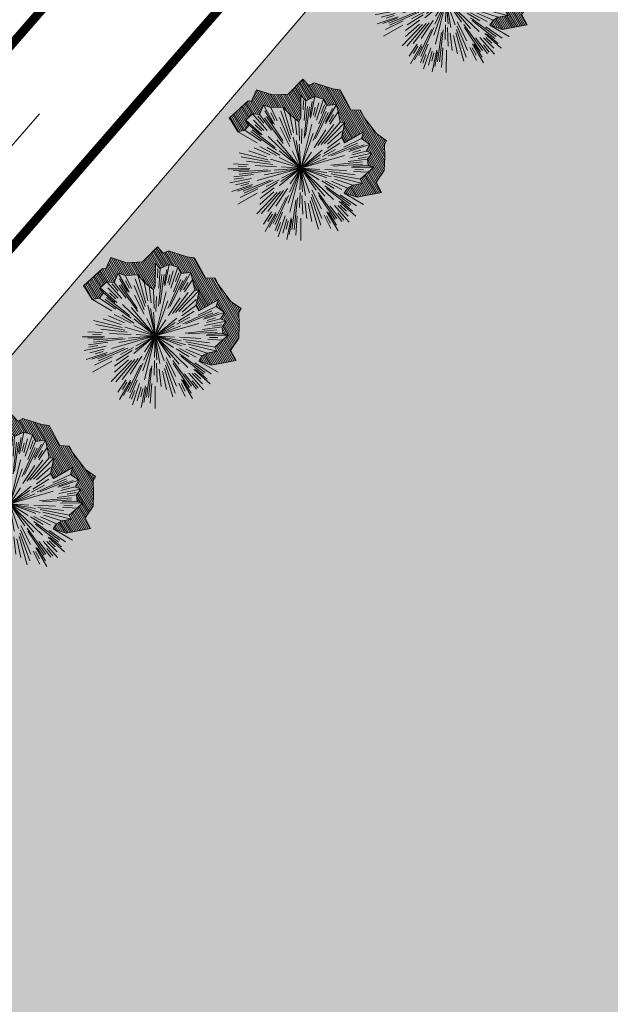
# Model space of a CAD drawing. Units: inches. Extents: x 590 to 4647, y 1736 to 10061.
# Drawn here: x 813 to 826, y 4822 to 4844 of the extents above; entities that cross this region are included whole.
import ezdxf

# ---------------------------------------------------------------- set-up
doc = ezdxf.new("R2010")
doc.units = ezdxf.units.IN
doc.header["$MEASUREMENT"] = 0
doc.linetypes.add('DASHDOTX2', pattern=[50.8, 25.4, -12.7, 0, -12.7])
doc.layers.get('0').update_dxf_attribs({"lineweight": 20})
for name, color, linetype, lineweight in [('-qh duong', 7, 'Continuous', 20), ('-ranhgioi', 7, 'Continuous', 20), ('-tim', 1, 'DASHDOTX2', 20), ('-y te', 22, 'Continuous', 20)]:
    doc.layers.add(name, color=color, linetype=linetype, lineweight=lineweight)
doc.layers.add('a-cay', color=7, linetype='Continuous', lineweight=20, true_color=0x5dac20)
doc.layers.add('p-bong do', color=7, linetype='Continuous', lineweight=20, true_color=0x161d1d)
doc.layers.get('0').off()
doc.layers.get('0').freeze()
doc.styles.get("Standard").update_dxf_attribs({"font": 'Vharialn.ttf'})
pattern_1 = [(0, (0, 0), (0, 2.2), [1.6, -0.6]), (90, (0, 0), (-2.2, 1e-16), [1.6, -0.6])]

# ---------------------------------------------------------------- blocks, each defined once
blk = doc.blocks.new('caybui')
at = {"layer": 'p-bong do'}
h = blk.add_hatch(dxfattribs=at)
h.set_pattern_fill('ANSI31', color=256, scale=0.2, style=0)
h.paths.add_polyline_path([(0.288, 1.107), (0.342, 1.006), (0.436, 0.963), (0.499, 1.035), (0.619, 0.959), (0.638, 0.849), (0.797, 0.828), (0.792, 0.709), (0.853, 0.522), (0.768, 0.393), (0.693, 0.222), (0.762, 0.211), (1.101, 0.302), (1.042, 0.207), (1.146, 0.086), (1.14, -0.057), (1.055, -0.128), (1.115, -0.276), (1.009, -0.331), (0.862, -0.407), (0.878, -0.478), (0.632, -0.491), (0.566, -0.557), (0.812, -0.803), (0.701, -0.799), (0.647, -0.95), (0.531, -0.92), (0.521, -1.016), (0.416, -0.977), (0.319, -1.014), (0.319, -1.104), (0.218, -1.04), (0.078, -0.95), (0.025, -1), (-0.043, -0.861), (-0.109, -0.793), (-0.199, -0.766), (-0.209, -0.977), (-0.035, -1.329), (0.101, -1.202), (0.11, -1.208), (0.314, -1.278), (0.518, -1.228), (0.706, -1.171), (0.774, -1.188), (0.84, -1.004), (1.038, -0.746), (1.127, -0.666), (1.092, -0.514), (1.102, -0.509), (1.352, -0.271), (1.337, -0.154), (1.349, 0.156), (1.289, 0.225), (1.361, 0.34), (1.071, 0.501), (0.993, 0.736), (1.004, 1.002), (0.811, 1.028), (0.801, 1.081), (0.46, 1.296), (0.432, 1.263)])
for p, q in [((-0.225, 0.769), (-0.319, 1.104)), ((0.199, 0.766), (0.289, 1.105)), ((-0.454, 0.661), (-0.647, 0.95)), ((-0.363, 0.703), (-0.521, 1.016)), ((-0.387, 0.831), (-0.448, 0.963)), ((-0.295, 0.692), (-0.416, 0.977)), ((-0.248, 0.787), (-0.319, 1.014)), ((-0.205, 0.829), (-0.236, 0.959)), ((-0.17, 0.814), (-0.218, 1.04)), ((-0.04, 0.487), (-0.078, 0.95)), ((-0.013, 0.536), (-0.025, 1)), ((0.242, 0.712), (0.342, 1.006)), ((0.341, 0.752), (0.439, 0.968)), ((0.345, 0.723), (0.499, 1.035)), ((0.427, 0.666), (0.619, 0.959)), ((-0.564, 0.555), (-0.812, 0.803)), ((-0.496, 0.566), (-0.701, 0.799)), ((-0.481, 0.671), (-0.619, 0.864)), ((-0.311, 0.414), (-0.59, 0.777)), ((-0.416, 0.72), (-0.531, 0.92)), ((-0.453, 0.724), (-0.524, 0.837)), ((-0.169, 0.442), (-0.351, 0.91)), ((-0.167, 0.49), (-0.318, 0.922)), ((-0.063, 0.441), (-0.123, 0.852)), ((0.028, 0.565), (0.043, 0.861)), ((0.071, 0.521), (0.109, 0.793)), ((0.169, 0.442), (0.345, 0.912)), ((0.202, 0.476), (0.378, 0.899)), ((0.4, 0.754), (0.463, 0.872)), ((0.416, 0.72), (0.531, 0.92)), ((0.452, 0.601), (0.638, 0.849)), ((0.526, 0.75), (0.61, 0.87)), ((0.554, 0.58), (0.797, 0.828)), ((0.558, 0.608), (0.718, 0.783)), ((-0.299, 0.367), (-0.617, 0.755)), ((-0.153, 0.703), (-0.081, 0.373)), ((0, 0), (0.341, 0.628)), ((0.091, 0.421), (0.154, 0.711)), ((0.298, 0.368), (0.613, 0.759)), ((0.341, 0.389), (0.639, 0.737)), ((0.616, 0.592), (0.712, 0.684)), ((0.62, 0.555), (0.792, 0.709)), ((-0.471, 0.257), (-0.878, 0.478)), ((-0.475, 0.307), (-0.724, 0.468)), ((-0.415, 0.322), (-0.632, 0.491)), ((-0.319, 0.29), (-0.539, 0.489)), ((0, 0), (-0.373, 0.609)), ((0, 0), (-0.255, 0.527)), ((0, 0), (0.007, 0.499)), ((0, 0), (0.329, 0.484)), ((0.108, 0.372), (0.173, 0.595)), ((0.532, 0.484), (0.283, 0.257)), ((0.35, 0.275), (0.677, 0.532)), ((0.402, 0.278), (0.784, 0.543)), ((0.458, 0.28), (0.853, 0.522)), ((-0.79, 0.259), (-1.009, 0.331)), ((-0.442, 0.209), (-0.862, 0.407)), ((-0.414, 0.166), (-0.799, 0.32)), ((-0.268, 0.28), (-0.428, 0.448)), ((0, 0), (-0.145, 0.395)), ((0, 0), (0.171, 0.398)), ((0, 0), (0.069, 0.371)), ((0.504, 0.258), (0.768, 0.393)), ((-0.779, 0.19), (-1.115, 0.276)), ((-0.806, 0.179), (-1.037, 0.231)), ((-0.508, 0.101), (-0.958, 0.185)), ((-0.82, 0.237), (-0.949, 0.275)), ((-0.685, 0.219), (-0.364, 0.116)), ((0, 0), (-0.359, 0.253)), ((0, 0), (-0.287, 0.245)), ((0, 0), (-0.234, 0.251)), ((0, 0), (-0.06, 0.297)), ((0, 0), (0.436, 0.243)), ((0, 0), (0.227, 0.201)), ((0, 0), (0.398, 0.185)), ((0.411, 0.132), (0.693, 0.222)), ((0.467, 0.075), (0.963, 0.157)), ((0.487, 0.199), (0.741, 0.302)), ((0.738, 0.147), (1.042, 0.207)), ((0.762, 0.211), (1.101, 0.302)), ((0.893, 0.208), (1.035, 0.241)), ((-0.79, 0.037), (-1.14, 0.057)), ((-0.913, 0.081), (-1.058, 0.094)), ((-0.747, 0.091), (-1.055, 0.128)), ((-0.468, 0.074), (-0.964, 0.151)), ((0, 0), (-0.584, 0.043)), ((0, 0), (-0.415, 0.072)), ((0, 0), (-0.287, 0.096)), ((0, 0), (0.355, 0.126)), ((0, 0), (0.714, 0.019)), ((0.376, 0.092), (0.602, 0.147)), ((0.514, 0.063), (0.968, 0.123)), ((0.799, 0.063), (1.146, 0.086)), ((0.821, 0.081), (1.057, 0.104)), ((0.853, 0.03), (0.987, 0.035)), ((-0.799, -0.063), (-1.146, -0.086)), ((-0.832, 0), (-1.063, 0)), ((-0.821, -0.081), (-1.057, -0.104)), ((-0.738, -0.147), (-1.042, -0.207)), ((-0.853, -0.03), (-0.987, -0.035)), ((-0.514, -0.063), (-0.968, -0.123)), ((-0.467, -0.075), (-0.963, -0.157)), ((0, 0), (-0.714, -0.019)), ((-0.411, -0.132), (-0.693, -0.222)), ((-0.376, -0.092), (-0.602, -0.147)), ((0, 0), (-0.398, -0.185)), ((0, 0), (-0.355, -0.126)), ((0, 0), (-0.341, -0.628)), ((0, 0), (-0.339, -0.238)), ((0, 0), (-0.334, -0.078)), ((0, 0), (-0.329, -0.484)), ((0, 0), (-0.27, -0.324)), ((0, 0), (-0.1, -0.328)), ((0, 0), (-0.039, -0.437)), ((0, 0), (-0.007, -0.499)), ((0, 0), (0.036, -0.413)), ((0, 0), (0.06, -0.297)), ((0, 0), (0.373, -0.609)), ((0, 0), (0.259, -0.347)), ((0, 0), (0.234, -0.251)), ((0, 0), (0.287, -0.245)), ((0, 0), (0.359, -0.253)), ((0, 0), (0.584, -0.043)), ((0, 0), (0.287, -0.096)), ((0.685, -0.219), (0.364, -0.116)), ((0.468, -0.074), (0.964, -0.151)), ((0.508, -0.101), (0.958, -0.185)), ((0.747, -0.091), (1.055, -0.128)), ((0.79, -0.037), (1.14, -0.057)), ((0.832, 0), (1.063, 0)), ((0.913, -0.081), (1.058, -0.094)), ((-0.762, -0.211), (-1.101, -0.302)), ((-0.458, -0.28), (-0.853, -0.522)), ((-0.402, -0.278), (-0.784, -0.543)), ((-0.504, -0.258), (-0.768, -0.393)), ((-0.487, -0.199), (-0.741, -0.302)), ((-0.35, -0.275), (-0.677, -0.532)), ((-0.532, -0.484), (-0.283, -0.257)), ((0.268, -0.28), (0.428, -0.448)), ((0.319, -0.29), (0.539, -0.489)), ((0.414, -0.166), (0.799, -0.32)), ((0.442, -0.209), (0.862, -0.407)), ((0.471, -0.257), (0.878, -0.478)), ((0.475, -0.307), (0.724, -0.468)), ((0.779, -0.19), (1.115, -0.276)), ((0.79, -0.259), (1.009, -0.331)), ((0.806, -0.179), (1.037, -0.231)), ((0.82, -0.237), (0.949, -0.275)), ((-0.341, -0.389), (-0.639, -0.737)), ((-0.298, -0.368), (-0.613, -0.759)), ((-0.169, -0.442), (-0.345, -0.912)), ((-0.108, -0.372), (-0.173, -0.595)), ((-0.091, -0.421), (-0.154, -0.711)), ((0.063, -0.441), (0.123, -0.852)), ((0.153, -0.703), (0.081, -0.373)), ((0.169, -0.442), (0.351, -0.91)), ((0.299, -0.367), (0.617, -0.755)), ((0.311, -0.414), (0.59, -0.777)), ((0.415, -0.322), (0.632, -0.491)), ((-0.554, -0.58), (-0.797, -0.828)), ((-0.62, -0.555), (-0.792, -0.709)), ((-0.558, -0.608), (-0.718, -0.783)), ((-0.616, -0.592), (-0.712, -0.684)), ((-0.452, -0.601), (-0.638, -0.849)), ((-0.202, -0.476), (-0.378, -0.899)), ((-0.071, -0.521), (-0.109, -0.793)), ((-0.028, -0.565), (-0.043, -0.861)), ((0.013, -0.536), (0.025, -1)), ((0.04, -0.487), (0.078, -0.95)), ((0.167, -0.49), (0.318, -0.922)), ((0.496, -0.566), (0.701, -0.799)), ((0.564, -0.555), (0.812, -0.803)), ((-0.427, -0.666), (-0.619, -0.959)), ((-0.526, -0.75), (-0.61, -0.87)), ((-0.416, -0.72), (-0.531, -0.92)), ((-0.345, -0.723), (-0.499, -1.035)), ((-0.4, -0.754), (-0.463, -0.872)), ((-0.341, -0.752), (-0.439, -0.968)), ((-0.242, -0.712), (-0.342, -1.006)), ((-0.199, -0.766), (-0.289, -1.105)), ((0.225, -0.769), (0.319, -1.104)), ((0.295, -0.692), (0.416, -0.977)), ((0.363, -0.703), (0.521, -1.016)), ((0.416, -0.72), (0.531, -0.92)), ((0.453, -0.724), (0.524, -0.837)), ((0.454, -0.661), (0.647, -0.95)), ((0.481, -0.671), (0.619, -0.864)), ((0.17, -0.814), (0.218, -1.04)), ((0.205, -0.829), (0.236, -0.959)), ((0.248, -0.787), (0.319, -1.014)), ((0.387, -0.831), (0.448, -0.963))]:
    blk.add_line(p, q)
blk.add_lwpolyline([(0.288, 1.107), (0.342, 1.006), (0.436, 0.963), (0.499, 1.035), (0.619, 0.959), (0.638, 0.849), (0.797, 0.828), (0.792, 0.709), (0.853, 0.522), (0.768, 0.393), (0.693, 0.222), (0.762, 0.211), (1.101, 0.302), (1.042, 0.207), (1.146, 0.086), (1.14, -0.057), (1.055, -0.128), (1.115, -0.276), (1.009, -0.331), (0.862, -0.407), (0.878, -0.478), (0.632, -0.491), (0.566, -0.557), (0.812, -0.803), (0.701, -0.799), (0.647, -0.95), (0.531, -0.92), (0.521, -1.016), (0.416, -0.977), (0.319, -1.014), (0.319, -1.104), (0.218, -1.04), (0.078, -0.95), (0.025, -1), (-0.043, -0.861), (-0.109, -0.793), (-0.199, -0.766), (-0.199, -0.766), (-0.209, -0.977), (-0.035, -1.329), (0.101, -1.202), (0.11, -1.208), (0.314, -1.278), (0.518, -1.228), (0.706, -1.171), (0.706, -1.171), (0.774, -1.188), (0.84, -1.004), (1.038, -0.746), (1.127, -0.666), (1.127, -0.666), (1.092, -0.514), (1.102, -0.509), (1.352, -0.271), (1.352, -0.271), (1.337, -0.154), (1.349, 0.156), (1.289, 0.225), (1.361, 0.34), (1.071, 0.501), (0.993, 0.736), (1.004, 1.002), (0.811, 1.028), (0.801, 1.081), (0.46, 1.296), (0.432, 1.263), (0.432, 1.263), (0.288, 1.107)], close=True)
at = {"flags": 1}
for tag, p in [('ITEM', (0.178, 0.04)), ('SIZE', (0.178, -0.077))]:
    blk.add_attdef(tag, p, '', height=0.0425, dxfattribs=at)

msp = doc.modelspace()

# ---------------------------------------------------------------- hatches: boundary and pattern name
at = {"layer": '-y te', "lineweight": 20}
h = msp.add_hatch(dxfattribs=at)
h.set_pattern_fill('ANGLE', color=35, scale=8, style=0)
h.set_pattern_definition(pattern_1)
h.paths.add_polyline_path([(865.46112, 4905.94017), (799.00474, 4829.52032), (755.60749, 4864.71736), (824.88588, 4940.12189)])
h.paths.add_polyline_path([(802.35635, 4888.93776), (816.39371, 4877.35361), (810.15609, 4869.79503), (796.11873, 4881.37919)], flags=16)
h.paths.add_polyline_path([(796, 4847), (806.07661, 4858.96138), (786.01301, 4875.86353), (775.9364, 4863.90215)], flags=16)
edge = h.paths.add_edge_path(flags=16)
edge.add_arc((846.73235, 4907.42), 1.5, -39.53072, 50.46928, ccw=False)
edge.add_line((847.88928, 4906.46526), (840.88787, 4897.98114))
edge.add_arc((839.73094, 4898.93588), 1.5, 230.46928, 320.46928, ccw=False)
edge.add_arc((839.73094, 4898.93588), 1.5, 140.46928, 230.46928, ccw=False)
edge.add_line((838.57402, 4899.89062), (845.57543, 4908.37473))
edge.add_arc((846.73235, 4907.42), 1.5, 50.46928, 140.46928, ccw=False)
edge = h.paths.add_edge_path(flags=16)
edge.add_arc((836.12523, 4909.36304), 2.67315, 0, 360)
edge = h.paths.add_edge_path(flags=16)
edge.add_arc((832.07797, 4919.51334), 1.5, -39.53072, 50.46928, ccw=False)
edge.add_line((833.23489, 4918.5586), (826.23348, 4910.07449))
edge.add_arc((825.07656, 4911.02922), 1.5, 230.46928, 320.46928, ccw=False)
edge.add_arc((825.07656, 4911.02922), 1.5, 140.46928, 230.46928, ccw=False)
edge.add_line((823.91963, 4911.98396), (830.92104, 4920.46808))
edge.add_arc((832.07797, 4919.51334), 1.5, 50.46928, 140.46928, ccw=False)
edge = h.paths.add_edge_path(flags=16)
edge.add_line((802.11832, 4903.39614), (828.61097, 4881.53342))
edge.add_line((808.48324, 4911.10897), (802.11832, 4903.39614))
edge.add_line((808.48334, 4911.10889), (818.41315, 4902.91445))
edge.add_line((825.04615, 4897.44057), (834.97599, 4889.24617))
edge.add_line((826.6374, 4899.36876), (825.04615, 4897.44057))
edge.add_line((820.0044, 4904.84263), (826.63737, 4899.36872))
edge.add_line((820.0044, 4904.84263), (818.41315, 4902.91445))
edge.add_line((828.61097, 4881.53342), (834.97585, 4889.24628))
h = msp.add_hatch(dxfattribs=at)
h.set_pattern_fill('ANGLE', color=35, scale=8, style=0)
h.set_pattern_definition(pattern_1)
h.paths.add_polyline_path([(926.72616, 4854.32877), (869.18444, 4902.80354), (803.44085, 4825.92244), (861.82543, 4778.57003)])
h.paths.add_polyline_path([(892.26736, 4832.15167), (878.34649, 4815.295), (868.29699, 4823.59425), (882.21787, 4840.45092)], flags=16)
h.paths.add_polyline_path([(864.58847, 4856.97998), (850.6676, 4840.12331), (840.6181, 4848.42256), (854.53898, 4865.27923)], flags=16)

# ---------------------------------------------------------------- linework, layer by layer
at = {"layer": '-qh duong', "lineweight": 20, "const_width": 0.2}
for points in [[(795.91532, 4824.4438), (876.14112, 4916.69745, 0.41881778), (875.6999, 4922.38142), (852.67256, 4941.7803, 0.40487657), (847.12026, 4941.39477), (836.8893, 4930.00987)], [(893.57706, 4882.25451), (903.45732, 4893.70589, 0.41767304), (903.0059, 4899.37808), (884.11362, 4915.29346, 0.40962429), (878.51817, 4914.85912), (798.24497, 4822.55097)]]:
    msp.add_lwpolyline(points, format="xyb", dxfattribs=at)
at = {"layer": '-ranhgioi', "color": 7, "lineweight": 20}
msp.add_lwpolyline([(861.82543, 4778.57003), (803.44085, 4825.92244), (869.18444, 4902.80354), (926.72616, 4854.32877)], dxfattribs=at)
at = {"layer": '-tim', "linetype": 'DASHDOTX2', "lineweight": 20, "ltscale": 0.3}
msp.add_lwpolyline([(883.89248, 4923.32505), (797.08014, 4823.49738)], dxfattribs=at)

# ---------------------------------------------------------------- block references
at = {"layer": 'a-cay', "lineweight": 20, "xscale": 1.428840000045916, "yscale": 1.42884000003346, "zscale": 1.428839999999998, "rotation": 74.58358796150051}
for p in [(822.57899, 4844.85647), (819.30511, 4841.07735), (816.03123, 4837.29824), (812.75735, 4833.51912)]:
    msp.add_blockref('caybui', p, dxfattribs=at)

doc.saveas('drawing.dxf')
